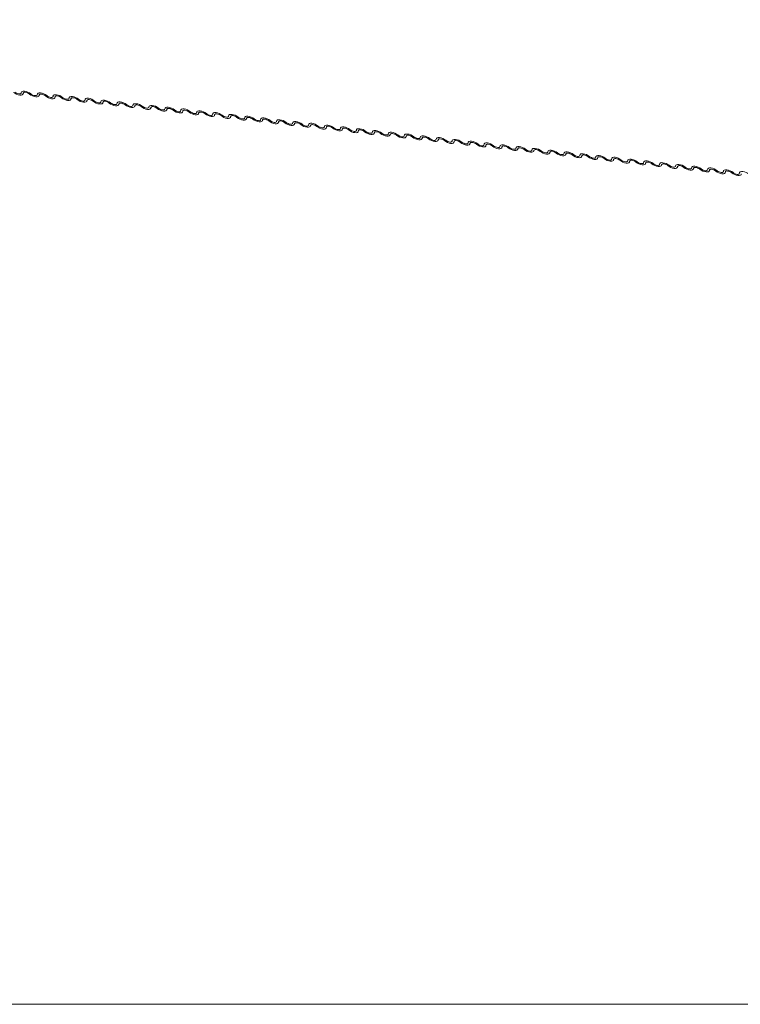
# Model space of a CAD drawing. Units: millimetres. Extents: x -23272466 to 44913, y -22484615 to 188.
# Drawn here: x -23270843 to -23270834, y -22482440 to -22482428 of the extents above; entities that cross this region are included whole.
import ezdxf

# ---------------------------------------------------------------- set-up
doc = ezdxf.new("R2010")
doc.units = ezdxf.units.MM
doc.layers.get('0').update_dxf_attribs({"lineweight": 20})
doc.layers.add('KEYLITE FLASHING', color=7, linetype='Continuous', lineweight=18)
doc.layers.add('KEYLITE TEXT', color=250, linetype='Continuous', lineweight=18)

# ---------------------------------------------------------------- blocks, each defined once
blk = doc.blocks.new('TRF flashing icone')
blk.add_lwpolyline([(-6763.827, -1103.027), (-6645.007, -1103.027, -0.414214), (-6635.573, -1112.461), (-6635.573, -1213.533, -0.414214), (-6645.007, -1222.967), (-6763.827, -1222.967, -0.414214), (-6773.26, -1213.533), (-6773.26, -1112.461, -0.414214)], format="xyb", close=True)
at = {"layer": 'KEYLITE FLASHING', "color": 251, "linetype": 'Continuous', "lineweight": 13}
for p, q in [((-6729.573, -1211.984), (-6729.564, -1211.965)), ((-6729.567, -1211.967), (-6729.571, -1211.977)), ((-6729.38, -1212.006), (-6729.371, -1211.987)), ((-6729.374, -1211.989), (-6729.379, -1211.998)), ((-6729.188, -1212.028), (-6729.179, -1212.009)), ((-6729.182, -1212.01), (-6729.186, -1212.02)), ((-6728.995, -1212.049), (-6728.986, -1212.03)), ((-6728.989, -1212.032), (-6728.994, -1212.041)), ((-6728.803, -1212.071), (-6728.794, -1212.052)), ((-6728.797, -1212.054), (-6728.801, -1212.063)), ((-6728.61, -1212.092), (-6728.601, -1212.073)), ((-6728.604, -1212.075), (-6728.609, -1212.084)), ((-6728.418, -1212.114), (-6728.409, -1212.095)), ((-6728.412, -1212.097), (-6728.416, -1212.106)), ((-6728.225, -1212.135), (-6728.216, -1212.116)), ((-6728.219, -1212.118), (-6728.224, -1212.128)), ((-6728.033, -1212.157), (-6728.024, -1212.138)), ((-6728.027, -1212.14), (-6728.031, -1212.149)), ((-6727.84, -1212.179), (-6727.831, -1212.16)), ((-6727.834, -1212.161), (-6727.839, -1212.171)), ((-6727.648, -1212.2), (-6727.639, -1212.181)), ((-6727.642, -1212.183), (-6727.646, -1212.192)), ((-6727.455, -1212.222), (-6727.446, -1212.203)), ((-6727.449, -1212.205), (-6727.454, -1212.214)), ((-6727.263, -1212.243), (-6727.254, -1212.224)), ((-6727.257, -1212.226), (-6727.261, -1212.235)), ((-6727.07, -1212.265), (-6727.062, -1212.246)), ((-6727.065, -1212.248), (-6727.069, -1212.257)), ((-6726.878, -1212.286), (-6726.869, -1212.267)), ((-6726.872, -1212.269), (-6726.876, -1212.279)), ((-6726.685, -1212.308), (-6726.677, -1212.289)), ((-6726.68, -1212.291), (-6726.684, -1212.3)), ((-6726.493, -1212.33), (-6726.484, -1212.311)), ((-6726.487, -1212.312), (-6726.491, -1212.322)), ((-6726.301, -1212.351), (-6726.292, -1212.332)), ((-6726.295, -1212.334), (-6726.299, -1212.343)), ((-6726.108, -1212.373), (-6726.099, -1212.354)), ((-6726.102, -1212.356), (-6726.107, -1212.365)), ((-6725.916, -1212.394), (-6725.907, -1212.375)), ((-6725.91, -1212.377), (-6725.914, -1212.386)), ((-6725.723, -1212.416), (-6725.714, -1212.397)), ((-6725.717, -1212.399), (-6725.722, -1212.408)), ((-6725.531, -1212.437), (-6725.522, -1212.418)), ((-6725.525, -1212.42), (-6725.529, -1212.43)), ((-6725.338, -1212.459), (-6725.329, -1212.44)), ((-6725.332, -1212.442), (-6725.337, -1212.451)), ((-6725.146, -1212.481), (-6725.137, -1212.462)), ((-6725.14, -1212.463), (-6725.144, -1212.473)), ((-6724.953, -1212.502), (-6724.944, -1212.483)), ((-6724.947, -1212.485), (-6724.952, -1212.494)), ((-6724.761, -1212.524), (-6724.752, -1212.505)), ((-6724.755, -1212.507), (-6724.759, -1212.516)), ((-6724.568, -1212.545), (-6724.559, -1212.526)), ((-6724.562, -1212.528), (-6724.567, -1212.537)), ((-6724.376, -1212.567), (-6724.367, -1212.548)), ((-6724.37, -1212.55), (-6724.374, -1212.559)), ((-6724.183, -1212.588), (-6724.174, -1212.569)), ((-6724.177, -1212.571), (-6724.182, -1212.581)), ((-6723.991, -1212.61), (-6723.982, -1212.591)), ((-6723.985, -1212.593), (-6723.989, -1212.602)), ((-6723.798, -1212.632), (-6723.79, -1212.613)), ((-6723.792, -1212.614), (-6723.797, -1212.624)), ((-6723.606, -1212.653), (-6723.597, -1212.634)), ((-6723.6, -1212.636), (-6723.604, -1212.645)), ((-6723.413, -1212.675), (-6723.405, -1212.656)), ((-6723.408, -1212.658), (-6723.412, -1212.667)), ((-6723.221, -1212.696), (-6723.212, -1212.677)), ((-6723.215, -1212.679), (-6723.219, -1212.688)), ((-6723.029, -1212.718), (-6723.02, -1212.699)), ((-6723.023, -1212.701), (-6723.027, -1212.71)), ((-6722.836, -1212.739), (-6722.827, -1212.72)), ((-6722.83, -1212.722), (-6722.835, -1212.732)), ((-6722.644, -1212.761), (-6722.635, -1212.742)), ((-6722.638, -1212.744), (-6722.642, -1212.753)), ((-6722.451, -1212.783), (-6722.442, -1212.764)), ((-6722.445, -1212.765), (-6722.45, -1212.775)), ((-6722.259, -1212.804), (-6722.25, -1212.785)), ((-6722.253, -1212.787), (-6722.257, -1212.796)), ((-6722.066, -1212.826), (-6722.057, -1212.807)), ((-6722.06, -1212.809), (-6722.065, -1212.818)), ((-6721.874, -1212.847), (-6721.865, -1212.828)), ((-6721.868, -1212.83), (-6721.872, -1212.839)), ((-6721.681, -1212.869), (-6721.672, -1212.85)), ((-6721.675, -1212.852), (-6721.68, -1212.861)), ((-6721.489, -1212.89), (-6721.48, -1212.871)), ((-6721.483, -1212.873), (-6721.487, -1212.883)), ((-6721.296, -1212.912), (-6721.287, -1212.893)), ((-6721.29, -1212.895), (-6721.295, -1212.904)), ((-6721.104, -1212.934), (-6721.095, -1212.915)), ((-6721.098, -1212.916), (-6721.102, -1212.926))]:
    blk.add_line(p, q, dxfattribs=at)
at = {"layer": 'KEYLITE FLASHING', "color": 251, "linetype": 'Continuous', "lineweight": 13, "flags": 128}
for points in [[(-6729.571, -1211.977), (-6729.574, -1211.986), (-6729.582, -1211.993), (-6729.595, -1211.997), (-6729.612, -1211.996), (-6729.631, -1211.993), (-6729.651, -1211.985), (-6729.67, -1211.975), (-6729.687, -1211.964)], [(-6729.671, -1211.96), (-6729.66, -1211.968), (-6729.647, -1211.974), (-6729.634, -1211.979), (-6729.621, -1211.982), (-6729.61, -1211.982), (-6729.601, -1211.98), (-6729.596, -1211.975), (-6729.594, -1211.969)], [(-6729.594, -1211.969), (-6729.592, -1211.959), (-6729.583, -1211.952), (-6729.57, -1211.949), (-6729.554, -1211.949), (-6729.534, -1211.953), (-6729.514, -1211.96), (-6729.495, -1211.97), (-6729.479, -1211.982)], [(-6729.494, -1211.985), (-6729.505, -1211.977), (-6729.518, -1211.971), (-6729.531, -1211.966), (-6729.544, -1211.963), (-6729.555, -1211.963), (-6729.564, -1211.966), (-6729.569, -1211.97), (-6729.571, -1211.977)], [(-6729.379, -1211.998), (-6729.381, -1212.008), (-6729.389, -1212.015), (-6729.402, -1212.018), (-6729.419, -1212.018), (-6729.438, -1212.014), (-6729.458, -1212.007), (-6729.477, -1211.997), (-6729.494, -1211.985)], [(-6729.479, -1211.982), (-6729.468, -1211.989), (-6729.455, -1211.996), (-6729.441, -1212.001), (-6729.429, -1212.003), (-6729.417, -1212.003), (-6729.409, -1212.001), (-6729.403, -1211.997), (-6729.402, -1211.99)], [(-6729.402, -1211.99), (-6729.399, -1211.98), (-6729.391, -1211.974), (-6729.378, -1211.97), (-6729.361, -1211.97), (-6729.342, -1211.974), (-6729.322, -1211.981), (-6729.303, -1211.991), (-6729.286, -1212.003)], [(-6729.302, -1212.007), (-6729.313, -1211.999), (-6729.325, -1211.992), (-6729.339, -1211.987), (-6729.352, -1211.985), (-6729.363, -1211.985), (-6729.371, -1211.987), (-6729.377, -1211.992), (-6729.379, -1211.998)], [(-6729.186, -1212.02), (-6729.189, -1212.029), (-6729.197, -1212.036), (-6729.21, -1212.04), (-6729.227, -1212.04), (-6729.246, -1212.036), (-6729.266, -1212.029), (-6729.285, -1212.019), (-6729.302, -1212.007)], [(-6729.286, -1212.003), (-6729.275, -1212.011), (-6729.262, -1212.018), (-6729.249, -1212.022), (-6729.236, -1212.025), (-6729.225, -1212.025), (-6729.216, -1212.023), (-6729.211, -1212.018), (-6729.209, -1212.012)], [(-6729.209, -1212.012), (-6729.207, -1212.002), (-6729.198, -1211.995), (-6729.185, -1211.992), (-6729.169, -1211.992), (-6729.149, -1211.996), (-6729.129, -1212.003), (-6729.11, -1212.013), (-6729.094, -1212.025)], [(-6729.109, -1212.028), (-6729.12, -1212.02), (-6729.133, -1212.014), (-6729.146, -1212.009), (-6729.159, -1212.006), (-6729.17, -1212.006), (-6729.179, -1212.009), (-6729.184, -1212.013), (-6729.186, -1212.02)], [(-6728.994, -1212.041), (-6728.996, -1212.051), (-6729.004, -1212.058), (-6729.017, -1212.061), (-6729.034, -1212.061), (-6729.053, -1212.057), (-6729.073, -1212.05), (-6729.092, -1212.04), (-6729.109, -1212.028)], [(-6729.094, -1212.025), (-6729.083, -1212.033), (-6729.07, -1212.039), (-6729.057, -1212.044), (-6729.044, -1212.047), (-6729.033, -1212.047), (-6729.024, -1212.044), (-6729.018, -1212.04), (-6729.017, -1212.033)], [(-6729.017, -1212.033), (-6729.014, -1212.024), (-6729.006, -1212.017), (-6728.993, -1212.013), (-6728.976, -1212.013), (-6728.957, -1212.017), (-6728.937, -1212.024), (-6728.918, -1212.034), (-6728.901, -1212.046)], [(-6728.917, -1212.05), (-6728.928, -1212.042), (-6728.94, -1212.035), (-6728.954, -1212.031), (-6728.967, -1212.028), (-6728.978, -1212.028), (-6728.986, -1212.03), (-6728.992, -1212.035), (-6728.994, -1212.041)], [(-6728.824, -1212.055), (-6728.822, -1212.045), (-6728.814, -1212.038), (-6728.801, -1212.035), (-6728.784, -1212.035), (-6728.764, -1212.039), (-6728.744, -1212.046), (-6728.725, -1212.056), (-6728.709, -1212.068)], [(-6728.801, -1212.063), (-6728.804, -1212.073), (-6728.812, -1212.079), (-6728.825, -1212.083), (-6728.842, -1212.083), (-6728.861, -1212.079), (-6728.881, -1212.072), (-6728.9, -1212.062), (-6728.917, -1212.05)], [(-6728.901, -1212.046), (-6728.89, -1212.054), (-6728.877, -1212.061), (-6728.864, -1212.066), (-6728.851, -1212.068), (-6728.84, -1212.068), (-6728.831, -1212.066), (-6728.826, -1212.061), (-6728.824, -1212.055)], [(-6728.724, -1212.071), (-6728.735, -1212.064), (-6728.748, -1212.057), (-6728.761, -1212.052), (-6728.774, -1212.05), (-6728.785, -1212.049), (-6728.794, -1212.052), (-6728.799, -1212.056), (-6728.801, -1212.063)], [(-6728.609, -1212.084), (-6728.611, -1212.094), (-6728.619, -1212.101), (-6728.632, -1212.104), (-6728.649, -1212.104), (-6728.668, -1212.1), (-6728.688, -1212.093), (-6728.708, -1212.083), (-6728.724, -1212.071)], [(-6728.709, -1212.068), (-6728.698, -1212.076), (-6728.685, -1212.082), (-6728.672, -1212.087), (-6728.659, -1212.09), (-6728.648, -1212.09), (-6728.639, -1212.087), (-6728.633, -1212.083), (-6728.632, -1212.076)], [(-6728.632, -1212.076), (-6728.629, -1212.067), (-6728.621, -1212.06), (-6728.608, -1212.056), (-6728.591, -1212.057), (-6728.572, -1212.06), (-6728.552, -1212.068), (-6728.533, -1212.078), (-6728.516, -1212.089)], [(-6728.532, -1212.093), (-6728.543, -1212.085), (-6728.556, -1212.079), (-6728.569, -1212.074), (-6728.582, -1212.071), (-6728.593, -1212.071), (-6728.602, -1212.073), (-6728.607, -1212.078), (-6728.609, -1212.084)], [(-6728.416, -1212.106), (-6728.419, -1212.116), (-6728.427, -1212.123), (-6728.44, -1212.126), (-6728.457, -1212.126), (-6728.476, -1212.122), (-6728.496, -1212.115), (-6728.515, -1212.105), (-6728.532, -1212.093)], [(-6728.516, -1212.089), (-6728.505, -1212.097), (-6728.492, -1212.104), (-6728.479, -1212.109), (-6728.466, -1212.111), (-6728.455, -1212.111), (-6728.446, -1212.109), (-6728.441, -1212.104), (-6728.439, -1212.098)], [(-6728.439, -1212.098), (-6728.437, -1212.088), (-6728.429, -1212.081), (-6728.416, -1212.078), (-6728.399, -1212.078), (-6728.38, -1212.082), (-6728.36, -1212.089), (-6728.34, -1212.099), (-6728.324, -1212.111)], [(-6728.339, -1212.115), (-6728.35, -1212.107), (-6728.363, -1212.1), (-6728.376, -1212.095), (-6728.389, -1212.093), (-6728.4, -1212.093), (-6728.409, -1212.095), (-6728.414, -1212.1), (-6728.416, -1212.106)], [(-6728.224, -1212.128), (-6728.226, -1212.137), (-6728.234, -1212.144), (-6728.247, -1212.148), (-6728.264, -1212.147), (-6728.283, -1212.144), (-6728.303, -1212.136), (-6728.323, -1212.126), (-6728.339, -1212.115)], [(-6728.324, -1212.111), (-6728.313, -1212.119), (-6728.3, -1212.125), (-6728.287, -1212.13), (-6728.274, -1212.133), (-6728.263, -1212.133), (-6728.254, -1212.131), (-6728.249, -1212.126), (-6728.247, -1212.12)], [(-6728.247, -1212.12), (-6728.244, -1212.11), (-6728.236, -1212.103), (-6728.223, -1212.1), (-6728.206, -1212.1), (-6728.187, -1212.104), (-6728.167, -1212.111), (-6728.148, -1212.121), (-6728.131, -1212.133)], [(-6728.147, -1212.136), (-6728.158, -1212.128), (-6728.171, -1212.122), (-6728.184, -1212.117), (-6728.197, -1212.114), (-6728.208, -1212.114), (-6728.217, -1212.117), (-6728.222, -1212.121), (-6728.224, -1212.128)], [(-6728.031, -1212.149), (-6728.034, -1212.159), (-6728.042, -1212.166), (-6728.055, -1212.169), (-6728.072, -1212.169), (-6728.091, -1212.165), (-6728.111, -1212.158), (-6728.13, -1212.148), (-6728.147, -1212.136)], [(-6728.131, -1212.133), (-6728.12, -1212.14), (-6728.107, -1212.147), (-6728.094, -1212.152), (-6728.081, -1212.154), (-6728.07, -1212.154), (-6728.061, -1212.152), (-6728.056, -1212.148), (-6728.054, -1212.141)], [(-6728.054, -1212.141), (-6728.052, -1212.131), (-6728.044, -1212.125), (-6728.031, -1212.121), (-6728.014, -1212.121), (-6727.995, -1212.125), (-6727.975, -1212.132), (-6727.955, -1212.142), (-6727.939, -1212.154)], [(-6727.954, -1212.158), (-6727.965, -1212.15), (-6727.978, -1212.143), (-6727.991, -1212.138), (-6728.004, -1212.136), (-6728.015, -1212.136), (-6728.024, -1212.138), (-6728.03, -1212.143), (-6728.031, -1212.149)], [(-6727.839, -1212.171), (-6727.841, -1212.18), (-6727.849, -1212.187), (-6727.863, -1212.191), (-6727.879, -1212.191), (-6727.899, -1212.187), (-6727.919, -1212.18), (-6727.938, -1212.17), (-6727.954, -1212.158)], [(-6727.939, -1212.154), (-6727.928, -1212.162), (-6727.915, -1212.169), (-6727.902, -1212.173), (-6727.889, -1212.176), (-6727.878, -1212.176), (-6727.869, -1212.174), (-6727.864, -1212.169), (-6727.862, -1212.163)], [(-6727.862, -1212.163), (-6727.859, -1212.153), (-6727.851, -1212.146), (-6727.838, -1212.143), (-6727.821, -1212.143), (-6727.802, -1212.147), (-6727.782, -1212.154), (-6727.763, -1212.164), (-6727.746, -1212.176)], [(-6727.762, -1212.179), (-6727.773, -1212.171), (-6727.786, -1212.165), (-6727.799, -1212.16), (-6727.812, -1212.157), (-6727.823, -1212.157), (-6727.832, -1212.16), (-6727.837, -1212.164), (-6727.839, -1212.171)], [(-6727.646, -1212.192), (-6727.649, -1212.202), (-6727.657, -1212.209), (-6727.67, -1212.212), (-6727.687, -1212.212), (-6727.706, -1212.208), (-6727.726, -1212.201), (-6727.745, -1212.191), (-6727.762, -1212.179)], [(-6727.746, -1212.176), (-6727.735, -1212.184), (-6727.723, -1212.19), (-6727.709, -1212.195), (-6727.696, -1212.198), (-6727.685, -1212.198), (-6727.677, -1212.195), (-6727.671, -1212.191), (-6727.669, -1212.184)], [(-6727.669, -1212.184), (-6727.667, -1212.175), (-6727.659, -1212.168), (-6727.646, -1212.164), (-6727.629, -1212.164), (-6727.61, -1212.168), (-6727.59, -1212.175), (-6727.571, -1212.185), (-6727.554, -1212.197)], [(-6727.569, -1212.201), (-6727.58, -1212.193), (-6727.593, -1212.186), (-6727.606, -1212.182), (-6727.619, -1212.179), (-6727.631, -1212.179), (-6727.639, -1212.181), (-6727.645, -1212.186), (-6727.646, -1212.192)], [(-6727.454, -1212.214), (-6727.456, -1212.224), (-6727.465, -1212.23), (-6727.478, -1212.234), (-6727.494, -1212.234), (-6727.514, -1212.23), (-6727.534, -1212.223), (-6727.553, -1212.213), (-6727.569, -1212.201)], [(-6727.554, -1212.197), (-6727.543, -1212.205), (-6727.53, -1212.212), (-6727.517, -1212.217), (-6727.504, -1212.219), (-6727.493, -1212.219), (-6727.484, -1212.217), (-6727.479, -1212.212), (-6727.477, -1212.206)], [(-6727.477, -1212.206), (-6727.474, -1212.196), (-6727.466, -1212.189), (-6727.453, -1212.186), (-6727.436, -1212.186), (-6727.417, -1212.19), (-6727.397, -1212.197), (-6727.378, -1212.207), (-6727.361, -1212.219)], [(-6727.377, -1212.222), (-6727.388, -1212.215), (-6727.401, -1212.208), (-6727.414, -1212.203), (-6727.427, -1212.201), (-6727.438, -1212.201), (-6727.447, -1212.203), (-6727.452, -1212.207), (-6727.454, -1212.214)], [(-6727.261, -1212.235), (-6727.264, -1212.245), (-6727.272, -1212.252), (-6727.285, -1212.255), (-6727.302, -1212.255), (-6727.321, -1212.251), (-6727.341, -1212.244), (-6727.36, -1212.234), (-6727.377, -1212.222)], [(-6727.361, -1212.219), (-6727.35, -1212.227), (-6727.338, -1212.233), (-6727.324, -1212.238), (-6727.311, -1212.241), (-6727.3, -1212.241), (-6727.292, -1212.238), (-6727.286, -1212.234), (-6727.284, -1212.227)], [(-6727.284, -1212.227), (-6727.282, -1212.218), (-6727.274, -1212.211), (-6727.261, -1212.207), (-6727.244, -1212.208), (-6727.225, -1212.211), (-6727.205, -1212.219), (-6727.186, -1212.229), (-6727.169, -1212.24)], [(-6727.184, -1212.244), (-6727.195, -1212.236), (-6727.208, -1212.23), (-6727.222, -1212.225), (-6727.234, -1212.222), (-6727.246, -1212.222), (-6727.254, -1212.224), (-6727.26, -1212.229), (-6727.261, -1212.235)], [(-6727.069, -1212.257), (-6727.071, -1212.267), (-6727.08, -1212.274), (-6727.093, -1212.277), (-6727.109, -1212.277), (-6727.129, -1212.273), (-6727.149, -1212.266), (-6727.168, -1212.256), (-6727.184, -1212.244)], [(-6727.169, -1212.24), (-6727.158, -1212.248), (-6727.145, -1212.255), (-6727.132, -1212.26), (-6727.119, -1212.262), (-6727.108, -1212.262), (-6727.099, -1212.26), (-6727.094, -1212.255), (-6727.092, -1212.249)], [(-6727.092, -1212.249), (-6727.089, -1212.239), (-6727.081, -1212.232), (-6727.068, -1212.229), (-6727.051, -1212.229), (-6727.032, -1212.233), (-6727.012, -1212.24), (-6726.993, -1212.25), (-6726.976, -1212.262)], [(-6726.992, -1212.266), (-6727.003, -1212.258), (-6727.016, -1212.251), (-6727.029, -1212.246), (-6727.042, -1212.244), (-6727.053, -1212.244), (-6727.062, -1212.246), (-6727.067, -1212.251), (-6727.069, -1212.257)], [(-6726.876, -1212.279), (-6726.879, -1212.288), (-6726.887, -1212.295), (-6726.9, -1212.299), (-6726.917, -1212.298), (-6726.936, -1212.295), (-6726.956, -1212.287), (-6726.975, -1212.277), (-6726.992, -1212.266)], [(-6726.976, -1212.262), (-6726.965, -1212.27), (-6726.953, -1212.276), (-6726.939, -1212.281), (-6726.927, -1212.284), (-6726.915, -1212.284), (-6726.907, -1212.282), (-6726.901, -1212.277), (-6726.899, -1212.271)], [(-6726.899, -1212.271), (-6726.897, -1212.261), (-6726.889, -1212.254), (-6726.876, -1212.251), (-6726.859, -1212.251), (-6726.84, -1212.255), (-6726.82, -1212.262), (-6726.801, -1212.272), (-6726.784, -1212.284)], [(-6726.799, -1212.287), (-6726.811, -1212.279), (-6726.823, -1212.273), (-6726.837, -1212.268), (-6726.849, -1212.265), (-6726.861, -1212.265), (-6726.869, -1212.268), (-6726.875, -1212.272), (-6726.876, -1212.279)], [(-6726.707, -1212.292), (-6726.704, -1212.282), (-6726.696, -1212.276), (-6726.683, -1212.272), (-6726.666, -1212.272), (-6726.647, -1212.276), (-6726.627, -1212.283), (-6726.608, -1212.293), (-6726.592, -1212.305)], [(-6726.684, -1212.3), (-6726.687, -1212.31), (-6726.695, -1212.317), (-6726.708, -1212.32), (-6726.724, -1212.32), (-6726.744, -1212.316), (-6726.764, -1212.309), (-6726.783, -1212.299), (-6726.799, -1212.287)], [(-6726.784, -1212.284), (-6726.773, -1212.291), (-6726.76, -1212.298), (-6726.747, -1212.303), (-6726.734, -1212.305), (-6726.723, -1212.306), (-6726.714, -1212.303), (-6726.709, -1212.299), (-6726.707, -1212.292)], [(-6726.607, -1212.309), (-6726.618, -1212.301), (-6726.631, -1212.294), (-6726.644, -1212.289), (-6726.657, -1212.287), (-6726.668, -1212.287), (-6726.677, -1212.289), (-6726.682, -1212.294), (-6726.684, -1212.3)], [(-6726.491, -1212.322), (-6726.494, -1212.331), (-6726.502, -1212.338), (-6726.515, -1212.342), (-6726.532, -1212.342), (-6726.551, -1212.338), (-6726.571, -1212.331), (-6726.59, -1212.321), (-6726.607, -1212.309)], [(-6726.592, -1212.305), (-6726.58, -1212.313), (-6726.568, -1212.32), (-6726.554, -1212.324), (-6726.542, -1212.327), (-6726.53, -1212.327), (-6726.522, -1212.325), (-6726.516, -1212.32), (-6726.515, -1212.314)], [(-6726.515, -1212.314), (-6726.512, -1212.304), (-6726.504, -1212.297), (-6726.491, -1212.294), (-6726.474, -1212.294), (-6726.455, -1212.298), (-6726.435, -1212.305), (-6726.416, -1212.315), (-6726.399, -1212.327)], [(-6726.414, -1212.33), (-6726.426, -1212.322), (-6726.438, -1212.316), (-6726.452, -1212.311), (-6726.464, -1212.309), (-6726.476, -1212.308), (-6726.484, -1212.311), (-6726.49, -1212.315), (-6726.491, -1212.322)], [(-6726.299, -1212.343), (-6726.302, -1212.353), (-6726.31, -1212.36), (-6726.323, -1212.363), (-6726.34, -1212.363), (-6726.359, -1212.359), (-6726.379, -1212.352), (-6726.398, -1212.342), (-6726.414, -1212.33)], [(-6726.399, -1212.327), (-6726.388, -1212.335), (-6726.375, -1212.341), (-6726.362, -1212.346), (-6726.349, -1212.349), (-6726.338, -1212.349), (-6726.329, -1212.346), (-6726.324, -1212.342), (-6726.322, -1212.335)], [(-6726.322, -1212.335), (-6726.32, -1212.326), (-6726.311, -1212.319), (-6726.298, -1212.315), (-6726.282, -1212.315), (-6726.262, -1212.319), (-6726.242, -1212.327), (-6726.223, -1212.336), (-6726.207, -1212.348)], [(-6726.222, -1212.352), (-6726.233, -1212.344), (-6726.246, -1212.337), (-6726.259, -1212.333), (-6726.272, -1212.33), (-6726.283, -1212.33), (-6726.292, -1212.332), (-6726.297, -1212.337), (-6726.299, -1212.343)], [(-6726.107, -1212.365), (-6726.109, -1212.375), (-6726.117, -1212.381), (-6726.13, -1212.385), (-6726.147, -1212.385), (-6726.166, -1212.381), (-6726.186, -1212.374), (-6726.205, -1212.364), (-6726.222, -1212.352)], [(-6726.207, -1212.348), (-6726.196, -1212.356), (-6726.183, -1212.363), (-6726.169, -1212.368), (-6726.157, -1212.37), (-6726.145, -1212.37), (-6726.137, -1212.368), (-6726.131, -1212.363), (-6726.13, -1212.357)], [(-6726.13, -1212.357), (-6726.127, -1212.347), (-6726.119, -1212.34), (-6726.106, -1212.337), (-6726.089, -1212.337), (-6726.07, -1212.341), (-6726.05, -1212.348), (-6726.031, -1212.358), (-6726.014, -1212.37)], [(-6726.03, -1212.374), (-6726.041, -1212.366), (-6726.053, -1212.359), (-6726.067, -1212.354), (-6726.08, -1212.352), (-6726.091, -1212.352), (-6726.099, -1212.354), (-6726.105, -1212.358), (-6726.107, -1212.365)], [(-6725.914, -1212.386), (-6725.917, -1212.396), (-6725.925, -1212.403), (-6725.938, -1212.406), (-6725.955, -1212.406), (-6725.974, -1212.402), (-6725.994, -1212.395), (-6726.013, -1212.385), (-6726.03, -1212.374)], [(-6726.014, -1212.37), (-6726.003, -1212.378), (-6725.99, -1212.384), (-6725.977, -1212.389), (-6725.964, -1212.392), (-6725.953, -1212.392), (-6725.944, -1212.389), (-6725.939, -1212.385), (-6725.937, -1212.378)], [(-6725.937, -1212.378), (-6725.935, -1212.369), (-6725.926, -1212.362), (-6725.913, -1212.358), (-6725.897, -1212.359), (-6725.877, -1212.362), (-6725.857, -1212.37), (-6725.838, -1212.38), (-6725.822, -1212.391)], [(-6725.837, -1212.395), (-6725.848, -1212.387), (-6725.861, -1212.381), (-6725.874, -1212.376), (-6725.887, -1212.373), (-6725.898, -1212.373), (-6725.907, -1212.375), (-6725.912, -1212.38), (-6725.914, -1212.386)], [(-6725.722, -1212.408), (-6725.724, -1212.418), (-6725.732, -1212.425), (-6725.745, -1212.428), (-6725.762, -1212.428), (-6725.781, -1212.424), (-6725.801, -1212.417), (-6725.82, -1212.407), (-6725.837, -1212.395)], [(-6725.822, -1212.391), (-6725.811, -1212.399), (-6725.798, -1212.406), (-6725.784, -1212.411), (-6725.772, -1212.413), (-6725.76, -1212.413), (-6725.752, -1212.411), (-6725.746, -1212.406), (-6725.745, -1212.4)], [(-6725.745, -1212.4), (-6725.742, -1212.39), (-6725.734, -1212.383), (-6725.721, -1212.38), (-6725.704, -1212.38), (-6725.685, -1212.384), (-6725.665, -1212.391), (-6725.646, -1212.401), (-6725.629, -1212.413)], [(-6725.645, -1212.417), (-6725.656, -1212.409), (-6725.668, -1212.402), (-6725.682, -1212.397), (-6725.695, -1212.395), (-6725.706, -1212.395), (-6725.714, -1212.397), (-6725.72, -1212.402), (-6725.722, -1212.408)], [(-6725.552, -1212.422), (-6725.55, -1212.412), (-6725.541, -1212.405), (-6725.528, -1212.402), (-6725.512, -1212.402), (-6725.492, -1212.406), (-6725.472, -1212.413), (-6725.453, -1212.423), (-6725.437, -1212.435)], [(-6725.529, -1212.43), (-6725.532, -1212.439), (-6725.54, -1212.446), (-6725.553, -1212.45), (-6725.57, -1212.449), (-6725.589, -1212.446), (-6725.609, -1212.438), (-6725.628, -1212.428), (-6725.645, -1212.417)], [(-6725.629, -1212.413), (-6725.618, -1212.421), (-6725.605, -1212.427), (-6725.592, -1212.432), (-6725.579, -1212.435), (-6725.568, -1212.435), (-6725.559, -1212.433), (-6725.554, -1212.428), (-6725.552, -1212.422)], [(-6725.452, -1212.438), (-6725.463, -1212.43), (-6725.476, -1212.424), (-6725.489, -1212.419), (-6725.502, -1212.416), (-6725.513, -1212.416), (-6725.522, -1212.419), (-6725.527, -1212.423), (-6725.529, -1212.43)], [(-6725.337, -1212.451), (-6725.339, -1212.461), (-6725.347, -1212.468), (-6725.36, -1212.471), (-6725.377, -1212.471), (-6725.396, -1212.467), (-6725.416, -1212.46), (-6725.435, -1212.45), (-6725.452, -1212.438)], [(-6725.437, -1212.435), (-6725.426, -1212.442), (-6725.413, -1212.449), (-6725.4, -1212.454), (-6725.387, -1212.456), (-6725.376, -1212.457), (-6725.367, -1212.454), (-6725.361, -1212.45), (-6725.36, -1212.443)], [(-6725.36, -1212.443), (-6725.357, -1212.434), (-6725.349, -1212.427), (-6725.336, -1212.423), (-6725.319, -1212.423), (-6725.3, -1212.427), (-6725.28, -1212.434), (-6725.261, -1212.444), (-6725.244, -1212.456)], [(-6725.26, -1212.46), (-6725.271, -1212.452), (-6725.284, -1212.445), (-6725.297, -1212.441), (-6725.31, -1212.438), (-6725.321, -1212.438), (-6725.33, -1212.44), (-6725.335, -1212.445), (-6725.337, -1212.451)], [(-6725.144, -1212.473), (-6725.147, -1212.482), (-6725.155, -1212.489), (-6725.168, -1212.493), (-6725.185, -1212.493), (-6725.204, -1212.489), (-6725.224, -1212.482), (-6725.243, -1212.472), (-6725.26, -1212.46)], [(-6725.244, -1212.456), (-6725.233, -1212.464), (-6725.22, -1212.471), (-6725.207, -1212.475), (-6725.194, -1212.478), (-6725.183, -1212.478), (-6725.174, -1212.476), (-6725.169, -1212.471), (-6725.167, -1212.465)], [(-6725.167, -1212.465), (-6725.165, -1212.455), (-6725.157, -1212.448), (-6725.144, -1212.445), (-6725.127, -1212.445), (-6725.108, -1212.449), (-6725.088, -1212.456), (-6725.068, -1212.466), (-6725.052, -1212.478)], [(-6725.067, -1212.481), (-6725.078, -1212.473), (-6725.091, -1212.467), (-6725.104, -1212.462), (-6725.117, -1212.46), (-6725.128, -1212.459), (-6725.137, -1212.462), (-6725.142, -1212.466), (-6725.144, -1212.473)], [(-6724.952, -1212.494), (-6724.954, -1212.504), (-6724.962, -1212.511), (-6724.975, -1212.514), (-6724.992, -1212.514), (-6725.011, -1212.51), (-6725.031, -1212.503), (-6725.051, -1212.493), (-6725.067, -1212.481)], [(-6725.052, -1212.478), (-6725.041, -1212.486), (-6725.028, -1212.492), (-6725.015, -1212.497), (-6725.002, -1212.5), (-6724.991, -1212.5), (-6724.982, -1212.497), (-6724.976, -1212.493), (-6724.975, -1212.486)], [(-6724.975, -1212.486), (-6724.972, -1212.477), (-6724.964, -1212.47), (-6724.951, -1212.466), (-6724.934, -1212.466), (-6724.915, -1212.47), (-6724.895, -1212.478), (-6724.876, -1212.487), (-6724.859, -1212.499)], [(-6724.875, -1212.503), (-6724.886, -1212.495), (-6724.899, -1212.488), (-6724.912, -1212.484), (-6724.925, -1212.481), (-6724.936, -1212.481), (-6724.945, -1212.483), (-6724.95, -1212.488), (-6724.952, -1212.494)], [(-6724.759, -1212.516), (-6724.762, -1212.526), (-6724.77, -1212.532), (-6724.783, -1212.536), (-6724.8, -1212.536), (-6724.819, -1212.532), (-6724.839, -1212.525), (-6724.858, -1212.515), (-6724.875, -1212.503)], [(-6724.859, -1212.499), (-6724.848, -1212.507), (-6724.835, -1212.514), (-6724.822, -1212.519), (-6724.809, -1212.521), (-6724.798, -1212.521), (-6724.789, -1212.519), (-6724.784, -1212.514), (-6724.782, -1212.508)], [(-6724.782, -1212.508), (-6724.78, -1212.498), (-6724.772, -1212.491), (-6724.759, -1212.488), (-6724.742, -1212.488), (-6724.723, -1212.492), (-6724.703, -1212.499), (-6724.683, -1212.509), (-6724.667, -1212.521)], [(-6724.682, -1212.525), (-6724.693, -1212.517), (-6724.706, -1212.51), (-6724.719, -1212.505), (-6724.732, -1212.503), (-6724.743, -1212.503), (-6724.752, -1212.505), (-6724.758, -1212.509), (-6724.759, -1212.516)], [(-6724.59, -1212.529), (-6724.587, -1212.52), (-6724.579, -1212.513), (-6724.566, -1212.509), (-6724.549, -1212.51), (-6724.53, -1212.513), (-6724.51, -1212.521), (-6724.491, -1212.531), (-6724.474, -1212.542)], [(-6724.567, -1212.537), (-6724.569, -1212.547), (-6724.577, -1212.554), (-6724.59, -1212.557), (-6724.607, -1212.557), (-6724.626, -1212.553), (-6724.646, -1212.546), (-6724.666, -1212.536), (-6724.682, -1212.525)], [(-6724.667, -1212.521), (-6724.656, -1212.529), (-6724.643, -1212.535), (-6724.63, -1212.54), (-6724.617, -1212.543), (-6724.606, -1212.543), (-6724.597, -1212.54), (-6724.592, -1212.536), (-6724.59, -1212.529)], [(-6724.49, -1212.546), (-6724.501, -1212.538), (-6724.514, -1212.532), (-6724.527, -1212.527), (-6724.54, -1212.524), (-6724.551, -1212.524), (-6724.56, -1212.526), (-6724.565, -1212.531), (-6724.567, -1212.537)], [(-6724.374, -1212.559), (-6724.377, -1212.569), (-6724.385, -1212.576), (-6724.398, -1212.579), (-6724.415, -1212.579), (-6724.434, -1212.575), (-6724.454, -1212.568), (-6724.473, -1212.558), (-6724.49, -1212.546)], [(-6724.474, -1212.542), (-6724.463, -1212.55), (-6724.451, -1212.557), (-6724.437, -1212.562), (-6724.424, -1212.564), (-6724.413, -1212.564), (-6724.404, -1212.562), (-6724.399, -1212.557), (-6724.397, -1212.551)], [(-6724.397, -1212.551), (-6724.395, -1212.541), (-6724.387, -1212.535), (-6724.374, -1212.531), (-6724.357, -1212.531), (-6724.338, -1212.535), (-6724.318, -1212.542), (-6724.299, -1212.552), (-6724.282, -1212.564)], [(-6724.297, -1212.568), (-6724.308, -1212.56), (-6724.321, -1212.553), (-6724.334, -1212.548), (-6724.347, -1212.546), (-6724.358, -1212.546), (-6724.367, -1212.548), (-6724.373, -1212.553), (-6724.374, -1212.559)], [(-6724.182, -1212.581), (-6724.184, -1212.59), (-6724.193, -1212.597), (-6724.206, -1212.601), (-6724.222, -1212.6), (-6724.242, -1212.597), (-6724.262, -1212.589), (-6724.281, -1212.579), (-6724.297, -1212.568)], [(-6724.282, -1212.564), (-6724.271, -1212.572), (-6724.258, -1212.578), (-6724.245, -1212.583), (-6724.232, -1212.586), (-6724.221, -1212.586), (-6724.212, -1212.584), (-6724.207, -1212.579), (-6724.205, -1212.573)], [(-6724.205, -1212.573), (-6724.202, -1212.563), (-6724.194, -1212.556), (-6724.181, -1212.553), (-6724.164, -1212.553), (-6724.145, -1212.557), (-6724.125, -1212.564), (-6724.106, -1212.574), (-6724.089, -1212.586)], [(-6724.105, -1212.589), (-6724.116, -1212.581), (-6724.129, -1212.575), (-6724.142, -1212.57), (-6724.155, -1212.567), (-6724.166, -1212.567), (-6724.175, -1212.57), (-6724.18, -1212.574), (-6724.182, -1212.581)], [(-6723.989, -1212.602), (-6723.992, -1212.612), (-6724, -1212.619), (-6724.013, -1212.622), (-6724.03, -1212.622), (-6724.049, -1212.618), (-6724.069, -1212.611), (-6724.088, -1212.601), (-6724.105, -1212.589)], [(-6724.089, -1212.586), (-6724.078, -1212.593), (-6724.066, -1212.6), (-6724.052, -1212.605), (-6724.039, -1212.607), (-6724.028, -1212.608), (-6724.02, -1212.605), (-6724.014, -1212.601), (-6724.012, -1212.594)], [(-6724.012, -1212.594), (-6724.01, -1212.585), (-6724.002, -1212.578), (-6723.989, -1212.574), (-6723.972, -1212.574), (-6723.953, -1212.578), (-6723.933, -1212.585), (-6723.914, -1212.595), (-6723.897, -1212.607)], [(-6723.912, -1212.611), (-6723.923, -1212.603), (-6723.936, -1212.596), (-6723.95, -1212.592), (-6723.962, -1212.589), (-6723.974, -1212.589), (-6723.982, -1212.591), (-6723.988, -1212.596), (-6723.989, -1212.602)], [(-6723.797, -1212.624), (-6723.799, -1212.633), (-6723.808, -1212.64), (-6723.821, -1212.644), (-6723.837, -1212.644), (-6723.857, -1212.64), (-6723.877, -1212.633), (-6723.896, -1212.623), (-6723.912, -1212.611)], [(-6723.897, -1212.607), (-6723.886, -1212.615), (-6723.873, -1212.622), (-6723.86, -1212.626), (-6723.847, -1212.629), (-6723.836, -1212.629), (-6723.827, -1212.627), (-6723.822, -1212.622), (-6723.82, -1212.616)], [(-6723.82, -1212.616), (-6723.817, -1212.606), (-6723.809, -1212.599), (-6723.796, -1212.596), (-6723.779, -1212.596), (-6723.76, -1212.6), (-6723.74, -1212.607), (-6723.721, -1212.617), (-6723.704, -1212.629)], [(-6723.72, -1212.632), (-6723.731, -1212.625), (-6723.744, -1212.618), (-6723.757, -1212.613), (-6723.77, -1212.611), (-6723.781, -1212.61), (-6723.79, -1212.613), (-6723.795, -1212.617), (-6723.797, -1212.624)], [(-6723.604, -1212.645), (-6723.607, -1212.655), (-6723.615, -1212.662), (-6723.628, -1212.665), (-6723.645, -1212.665), (-6723.664, -1212.661), (-6723.684, -1212.654), (-6723.703, -1212.644), (-6723.72, -1212.632)], [(-6723.704, -1212.629), (-6723.693, -1212.637), (-6723.681, -1212.643), (-6723.667, -1212.648), (-6723.654, -1212.651), (-6723.643, -1212.651), (-6723.635, -1212.648), (-6723.629, -1212.644), (-6723.627, -1212.637)], [(-6723.627, -1212.637), (-6723.625, -1212.628), (-6723.617, -1212.621), (-6723.604, -1212.617), (-6723.587, -1212.618), (-6723.568, -1212.621), (-6723.548, -1212.629), (-6723.529, -1212.638), (-6723.512, -1212.65)], [(-6723.527, -1212.654), (-6723.539, -1212.646), (-6723.551, -1212.639), (-6723.565, -1212.635), (-6723.577, -1212.632), (-6723.589, -1212.632), (-6723.597, -1212.634), (-6723.603, -1212.639), (-6723.604, -1212.645)], [(-6723.435, -1212.659), (-6723.432, -1212.649), (-6723.424, -1212.642), (-6723.411, -1212.639), (-6723.394, -1212.639), (-6723.375, -1212.643), (-6723.355, -1212.65), (-6723.336, -1212.66), (-6723.32, -1212.672)], [(-6723.412, -1212.667), (-6723.414, -1212.677), (-6723.423, -1212.683), (-6723.436, -1212.687), (-6723.452, -1212.687), (-6723.472, -1212.683), (-6723.492, -1212.676), (-6723.511, -1212.666), (-6723.527, -1212.654)], [(-6723.512, -1212.65), (-6723.501, -1212.658), (-6723.488, -1212.665), (-6723.475, -1212.67), (-6723.462, -1212.672), (-6723.451, -1212.672), (-6723.442, -1212.67), (-6723.437, -1212.665), (-6723.435, -1212.659)], [(-6723.335, -1212.676), (-6723.346, -1212.668), (-6723.359, -1212.661), (-6723.372, -1212.656), (-6723.385, -1212.654), (-6723.396, -1212.654), (-6723.405, -1212.656), (-6723.41, -1212.66), (-6723.412, -1212.667)], [(-6723.219, -1212.688), (-6723.222, -1212.698), (-6723.23, -1212.705), (-6723.243, -1212.709), (-6723.26, -1212.708), (-6723.279, -1212.704), (-6723.299, -1212.697), (-6723.318, -1212.687), (-6723.335, -1212.676)], [(-6723.32, -1212.672), (-6723.308, -1212.68), (-6723.296, -1212.686), (-6723.282, -1212.691), (-6723.27, -1212.694), (-6723.258, -1212.694), (-6723.25, -1212.692), (-6723.244, -1212.687), (-6723.243, -1212.68)], [(-6723.243, -1212.68), (-6723.24, -1212.671), (-6723.232, -1212.664), (-6723.219, -1212.66), (-6723.202, -1212.661), (-6723.183, -1212.664), (-6723.163, -1212.672), (-6723.144, -1212.682), (-6723.127, -1212.693)], [(-6723.142, -1212.697), (-6723.154, -1212.689), (-6723.166, -1212.683), (-6723.18, -1212.678), (-6723.192, -1212.675), (-6723.204, -1212.675), (-6723.212, -1212.677), (-6723.218, -1212.682), (-6723.219, -1212.688)], [(-6723.027, -1212.71), (-6723.03, -1212.72), (-6723.038, -1212.727), (-6723.051, -1212.73), (-6723.068, -1212.73), (-6723.087, -1212.726), (-6723.107, -1212.719), (-6723.126, -1212.709), (-6723.142, -1212.697)], [(-6723.127, -1212.693), (-6723.116, -1212.701), (-6723.103, -1212.708), (-6723.09, -1212.713), (-6723.077, -1212.715), (-6723.066, -1212.715), (-6723.057, -1212.713), (-6723.052, -1212.709), (-6723.05, -1212.702)], [(-6723.05, -1212.702), (-6723.047, -1212.692), (-6723.039, -1212.686), (-6723.026, -1212.682), (-6723.01, -1212.682), (-6722.99, -1212.686), (-6722.97, -1212.693), (-6722.951, -1212.703), (-6722.935, -1212.715)], [(-6722.95, -1212.719), (-6722.961, -1212.711), (-6722.974, -1212.704), (-6722.987, -1212.699), (-6723, -1212.697), (-6723.011, -1212.697), (-6723.02, -1212.699), (-6723.025, -1212.704), (-6723.027, -1212.71)], [(-6722.835, -1212.732), (-6722.837, -1212.741), (-6722.845, -1212.748), (-6722.858, -1212.752), (-6722.875, -1212.751), (-6722.894, -1212.748), (-6722.914, -1212.74), (-6722.933, -1212.731), (-6722.95, -1212.719)], [(-6722.935, -1212.715), (-6722.923, -1212.723), (-6722.911, -1212.73), (-6722.897, -1212.734), (-6722.885, -1212.737), (-6722.873, -1212.737), (-6722.865, -1212.735), (-6722.859, -1212.73), (-6722.858, -1212.724)], [(-6722.858, -1212.724), (-6722.855, -1212.714), (-6722.847, -1212.707), (-6722.834, -1212.704), (-6722.817, -1212.704), (-6722.798, -1212.708), (-6722.778, -1212.715), (-6722.759, -1212.725), (-6722.742, -1212.737)], [(-6722.758, -1212.74), (-6722.769, -1212.732), (-6722.781, -1212.726), (-6722.795, -1212.721), (-6722.807, -1212.718), (-6722.819, -1212.718), (-6722.827, -1212.721), (-6722.833, -1212.725), (-6722.835, -1212.732)], [(-6722.642, -1212.753), (-6722.645, -1212.763), (-6722.653, -1212.77), (-6722.666, -1212.773), (-6722.683, -1212.773), (-6722.702, -1212.769), (-6722.722, -1212.762), (-6722.741, -1212.752), (-6722.758, -1212.74)], [(-6722.742, -1212.737), (-6722.731, -1212.744), (-6722.718, -1212.751), (-6722.705, -1212.756), (-6722.692, -1212.758), (-6722.681, -1212.759), (-6722.672, -1212.756), (-6722.667, -1212.752), (-6722.665, -1212.745)], [(-6722.665, -1212.745), (-6722.663, -1212.736), (-6722.654, -1212.729), (-6722.641, -1212.725), (-6722.625, -1212.725), (-6722.605, -1212.729), (-6722.585, -1212.736), (-6722.566, -1212.746), (-6722.55, -1212.758)], [(-6722.565, -1212.762), (-6722.576, -1212.754), (-6722.589, -1212.747), (-6722.602, -1212.743), (-6722.615, -1212.74), (-6722.626, -1212.74), (-6722.635, -1212.742), (-6722.64, -1212.747), (-6722.642, -1212.753)], [(-6722.55, -1212.758), (-6722.539, -1212.766), (-6722.526, -1212.773), (-6722.512, -1212.777), (-6722.5, -1212.78), (-6722.488, -1212.78), (-6722.48, -1212.778), (-6722.474, -1212.773), (-6722.473, -1212.767)], [(-6722.473, -1212.767), (-6722.47, -1212.757), (-6722.462, -1212.75), (-6722.449, -1212.747), (-6722.432, -1212.747), (-6722.413, -1212.751), (-6722.393, -1212.758), (-6722.374, -1212.768), (-6722.357, -1212.78)], [(-6722.45, -1212.775), (-6722.452, -1212.784), (-6722.46, -1212.791), (-6722.473, -1212.795), (-6722.49, -1212.795), (-6722.509, -1212.791), (-6722.529, -1212.784), (-6722.548, -1212.774), (-6722.565, -1212.762)], [(-6722.373, -1212.783), (-6722.384, -1212.776), (-6722.396, -1212.769), (-6722.41, -1212.764), (-6722.423, -1212.762), (-6722.434, -1212.761), (-6722.442, -1212.764), (-6722.448, -1212.768), (-6722.45, -1212.775)], [(-6722.257, -1212.796), (-6722.26, -1212.806), (-6722.268, -1212.813), (-6722.281, -1212.816), (-6722.298, -1212.816), (-6722.317, -1212.812), (-6722.337, -1212.805), (-6722.356, -1212.795), (-6722.373, -1212.783)], [(-6722.357, -1212.78), (-6722.346, -1212.788), (-6722.333, -1212.794), (-6722.32, -1212.799), (-6722.307, -1212.802), (-6722.296, -1212.802), (-6722.287, -1212.799), (-6722.282, -1212.795), (-6722.28, -1212.788)], [(-6722.28, -1212.788), (-6722.278, -1212.779), (-6722.269, -1212.772), (-6722.256, -1212.768), (-6722.24, -1212.769), (-6722.22, -1212.772), (-6722.2, -1212.78), (-6722.181, -1212.789), (-6722.165, -1212.801)], [(-6722.18, -1212.805), (-6722.191, -1212.797), (-6722.204, -1212.79), (-6722.217, -1212.786), (-6722.23, -1212.783), (-6722.241, -1212.783), (-6722.25, -1212.785), (-6722.255, -1212.79), (-6722.257, -1212.796)], [(-6722.065, -1212.818), (-6722.067, -1212.828), (-6722.075, -1212.834), (-6722.088, -1212.838), (-6722.105, -1212.838), (-6722.124, -1212.834), (-6722.144, -1212.827), (-6722.163, -1212.817), (-6722.18, -1212.805)], [(-6722.165, -1212.801), (-6722.154, -1212.809), (-6722.141, -1212.816), (-6722.128, -1212.821), (-6722.115, -1212.823), (-6722.104, -1212.823), (-6722.095, -1212.821), (-6722.089, -1212.816), (-6722.088, -1212.81)], [(-6722.088, -1212.81), (-6722.085, -1212.8), (-6722.077, -1212.793), (-6722.064, -1212.79), (-6722.047, -1212.79), (-6722.028, -1212.794), (-6722.008, -1212.801), (-6721.989, -1212.811), (-6721.972, -1212.823)], [(-6721.988, -1212.827), (-6721.999, -1212.819), (-6722.011, -1212.812), (-6722.025, -1212.807), (-6722.038, -1212.805), (-6722.049, -1212.805), (-6722.057, -1212.807), (-6722.063, -1212.811), (-6722.065, -1212.818)], [(-6721.872, -1212.839), (-6721.875, -1212.849), (-6721.883, -1212.856), (-6721.896, -1212.86), (-6721.913, -1212.859), (-6721.932, -1212.855), (-6721.952, -1212.848), (-6721.971, -1212.838), (-6721.988, -1212.827)], [(-6721.972, -1212.823), (-6721.961, -1212.831), (-6721.948, -1212.837), (-6721.935, -1212.842), (-6721.922, -1212.845), (-6721.911, -1212.845), (-6721.902, -1212.843), (-6721.897, -1212.838), (-6721.895, -1212.831)], [(-6721.895, -1212.831), (-6721.893, -1212.822), (-6721.885, -1212.815), (-6721.872, -1212.811), (-6721.855, -1212.812), (-6721.835, -1212.816), (-6721.815, -1212.823), (-6721.796, -1212.833), (-6721.78, -1212.844)], [(-6721.795, -1212.848), (-6721.806, -1212.84), (-6721.819, -1212.834), (-6721.832, -1212.829), (-6721.845, -1212.826), (-6721.856, -1212.826), (-6721.865, -1212.828), (-6721.87, -1212.833), (-6721.872, -1212.839)], [(-6721.68, -1212.861), (-6721.682, -1212.871), (-6721.69, -1212.878), (-6721.703, -1212.881), (-6721.72, -1212.881), (-6721.739, -1212.877), (-6721.759, -1212.87), (-6721.779, -1212.86), (-6721.795, -1212.848)], [(-6721.78, -1212.844), (-6721.769, -1212.852), (-6721.756, -1212.859), (-6721.743, -1212.864), (-6721.73, -1212.866), (-6721.719, -1212.866), (-6721.71, -1212.864), (-6721.704, -1212.86), (-6721.703, -1212.853)], [(-6721.703, -1212.853), (-6721.7, -1212.843), (-6721.692, -1212.837), (-6721.679, -1212.833), (-6721.662, -1212.833), (-6721.643, -1212.837), (-6721.623, -1212.844), (-6721.604, -1212.854), (-6721.587, -1212.866)], [(-6721.603, -1212.87), (-6721.614, -1212.862), (-6721.627, -1212.855), (-6721.64, -1212.85), (-6721.653, -1212.848), (-6721.664, -1212.848), (-6721.673, -1212.85), (-6721.678, -1212.855), (-6721.68, -1212.861)], [(-6721.487, -1212.883), (-6721.49, -1212.892), (-6721.498, -1212.899), (-6721.511, -1212.903), (-6721.528, -1212.902), (-6721.547, -1212.899), (-6721.567, -1212.891), (-6721.586, -1212.882), (-6721.603, -1212.87)], [(-6721.587, -1212.866), (-6721.576, -1212.874), (-6721.563, -1212.881), (-6721.55, -1212.885), (-6721.537, -1212.888), (-6721.526, -1212.888), (-6721.517, -1212.886), (-6721.512, -1212.881), (-6721.51, -1212.875)], [(-6721.51, -1212.875), (-6721.508, -1212.865), (-6721.5, -1212.858), (-6721.487, -1212.855), (-6721.47, -1212.855), (-6721.451, -1212.859), (-6721.431, -1212.866), (-6721.411, -1212.876), (-6721.395, -1212.888)], [(-6721.41, -1212.891), (-6721.421, -1212.883), (-6721.434, -1212.877), (-6721.447, -1212.872), (-6721.46, -1212.869), (-6721.471, -1212.869), (-6721.48, -1212.872), (-6721.485, -1212.876), (-6721.487, -1212.883)], [(-6721.318, -1212.896), (-6721.315, -1212.887), (-6721.307, -1212.88), (-6721.294, -1212.876), (-6721.277, -1212.876), (-6721.258, -1212.88), (-6721.238, -1212.887), (-6721.219, -1212.897), (-6721.202, -1212.909)], [(-6721.295, -1212.904), (-6721.297, -1212.914), (-6721.305, -1212.921), (-6721.318, -1212.924), (-6721.335, -1212.924), (-6721.354, -1212.92), (-6721.374, -1212.913), (-6721.394, -1212.903), (-6721.41, -1212.891)], [(-6721.395, -1212.888), (-6721.384, -1212.895), (-6721.371, -1212.902), (-6721.358, -1212.907), (-6721.345, -1212.909), (-6721.334, -1212.91), (-6721.325, -1212.907), (-6721.32, -1212.903), (-6721.318, -1212.896)], [(-6721.218, -1212.913), (-6721.229, -1212.905), (-6721.242, -1212.898), (-6721.255, -1212.894), (-6721.268, -1212.891), (-6721.279, -1212.891), (-6721.288, -1212.893), (-6721.293, -1212.898), (-6721.295, -1212.904)], [(-6721.102, -1212.926), (-6721.105, -1212.935), (-6721.113, -1212.942), (-6721.126, -1212.946), (-6721.143, -1212.946), (-6721.162, -1212.942), (-6721.182, -1212.935), (-6721.201, -1212.925), (-6721.218, -1212.913)], [(-6721.202, -1212.909), (-6721.191, -1212.917), (-6721.178, -1212.924), (-6721.165, -1212.928), (-6721.152, -1212.931), (-6721.141, -1212.931), (-6721.132, -1212.929), (-6721.127, -1212.924), (-6721.125, -1212.918)], [(-6721.125, -1212.918), (-6721.123, -1212.908), (-6721.115, -1212.901), (-6721.102, -1212.898), (-6721.085, -1212.898), (-6721.066, -1212.902), (-6721.046, -1212.909), (-6721.026, -1212.919), (-6721.01, -1212.931)], [(-6721.025, -1212.934), (-6721.036, -1212.927), (-6721.049, -1212.92), (-6721.062, -1212.915), (-6721.075, -1212.913), (-6721.086, -1212.912), (-6721.095, -1212.915), (-6721.101, -1212.919), (-6721.102, -1212.926)], [(-6720.91, -1212.947), (-6720.912, -1212.957), (-6720.92, -1212.964), (-6720.934, -1212.967), (-6720.95, -1212.967), (-6720.97, -1212.963), (-6720.99, -1212.956), (-6721.009, -1212.946), (-6721.025, -1212.934)], [(-6721.01, -1212.931), (-6720.999, -1212.939), (-6720.986, -1212.945), (-6720.973, -1212.95), (-6720.96, -1212.953), (-6720.949, -1212.953), (-6720.94, -1212.95), (-6720.935, -1212.946), (-6720.933, -1212.939)], [(-6720.933, -1212.939), (-6720.93, -1212.93), (-6720.922, -1212.923), (-6720.909, -1212.919), (-6720.892, -1212.92), (-6720.873, -1212.923), (-6720.853, -1212.931), (-6720.834, -1212.94), (-6720.817, -1212.952)]]:
    blk.add_lwpolyline(points, dxfattribs=at)

msp = doc.modelspace()

# ---------------------------------------------------------------- block references
at = {"layer": 'KEYLITE TEXT'}
msp.add_blockref('TRF flashing icone', (-23264113.015, -22481217.378), dxfattribs=at)

doc.saveas('drawing.dxf')
